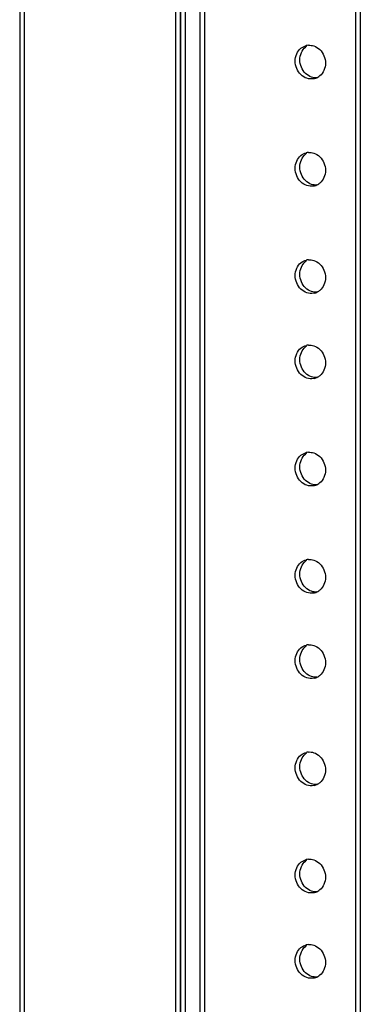
# Model space of a CAD drawing. Units: millimetres. Extents: x 2525 to 2853, y 710 to 918.
# Drawn here: x 2659 to 2661, y 895 to 901 of the extents above; entities that cross this region are included whole.
import ezdxf

# ---------------------------------------------------------------- set-up
doc = ezdxf.new("R2010")
doc.units = ezdxf.units.MM
doc.header["$LTSCALE"] = 10
doc.header["$MEASUREMENT"] = 0
doc.layers.add('02___PRT_ALL_AXES', color=7, linetype='Continuous')

msp = doc.modelspace()

# ---------------------------------------------------------------- linework, layer by layer
at = {"color": 7, "linetype": 'Continuous'}
for p, q in [((2659.2784, 913.7945), (2659.2784, 879.2962)), ((2659.3049, 913.7926), (2659.3049, 879.4246)), ((2660.1795, 913.732), (2660.1795, 879.364)), ((2660.2066, 913.7301), (2660.2066, 879.3711)), ((2660.2102, 913.7299), (2660.2102, 879.3525)), ((2660.2373, 913.728), (2660.2373, 879.3595)), ((2660.3221, 913.7221), (2660.3221, 879.6755)), ((2660.3487, 913.7203), (2660.3487, 879.6766)), ((2661.2233, 913.6597), (2661.2233, 879.616)), ((2661.2504, 913.6578), (2661.2504, 879.6231))]:
    msp.add_line(p, q, dxfattribs=at)
at = {"layer": '02___PRT_ALL_AXES', "color": 7, "linetype": 'Continuous'}
for centre, radius, start, end in [((2660.9836, 900.3819), 0.0793, 124.8053, 129.2414), ((2660.955, 900.3795), 0.0744, 93.5309, 104.6404), ((2660.9659, 900.336), 0.0775, 284.6809, 295.3238), ((2660.965, 900.338), 0.0797, 295.2936, 304.8102), ((2660.9836, 899.7616), 0.0793, 124.8053, 129.2414), ((2660.955, 899.7592), 0.0744, 93.5309, 104.6404), ((2660.9659, 899.7156), 0.0775, 284.6809, 295.3238), ((2660.965, 899.7177), 0.0797, 295.2936, 304.8102), ((2660.9836, 899.1413), 0.0793, 124.8053, 129.2414), ((2660.955, 899.1389), 0.0744, 93.5309, 104.6404), ((2660.9659, 899.0953), 0.0775, 284.6809, 295.3238), ((2660.965, 899.0974), 0.0797, 295.2936, 304.8102), ((2660.9836, 898.6477), 0.0793, 124.8053, 129.2414), ((2660.955, 898.6454), 0.0744, 93.5309, 104.6404), ((2660.9659, 898.6018), 0.0775, 284.6809, 295.3238), ((2660.965, 898.6038), 0.0797, 295.2936, 304.8102), ((2660.9836, 898.0274), 0.0793, 124.8053, 129.2414), ((2660.955, 898.0251), 0.0744, 93.5309, 104.6404), ((2660.965, 897.9835), 0.0797, 295.2936, 304.8102), ((2660.9659, 897.9815), 0.0775, 284.6809, 295.3238), ((2660.9836, 897.4071), 0.0793, 124.8053, 129.2414), ((2660.955, 897.4048), 0.0744, 93.5309, 104.6404), ((2660.9659, 897.3612), 0.0775, 284.6809, 295.3238), ((2660.965, 897.3632), 0.0797, 295.2936, 304.8102), ((2660.9836, 896.9136), 0.0793, 124.8053, 129.2414), ((2660.955, 896.9112), 0.0744, 93.5309, 104.6404), ((2660.9659, 896.8676), 0.0775, 284.6809, 295.3238), ((2660.965, 896.8697), 0.0797, 295.2936, 304.8102), ((2660.9836, 896.2933), 0.0793, 124.8053, 129.2414), ((2660.955, 896.2909), 0.0744, 93.5309, 104.6404), ((2660.9659, 896.2473), 0.0775, 284.6809, 295.3238), ((2660.965, 896.2494), 0.0797, 295.2936, 304.8102), ((2660.9836, 895.673), 0.0793, 124.8053, 129.2414), ((2660.955, 895.6706), 0.0744, 93.5309, 104.6404), ((2660.9659, 895.627), 0.0775, 284.6809, 295.3238), ((2660.965, 895.6291), 0.0797, 295.2936, 304.8102), ((2660.9836, 895.1794), 0.0793, 124.8053, 129.2414), ((2660.955, 895.1771), 0.0744, 93.5309, 104.6404), ((2660.965, 895.1355), 0.0797, 295.2936, 304.8102), ((2660.9659, 895.1335), 0.0775, 284.6809, 295.3238)]:
    msp.add_arc(centre, radius, start, end, dxfattribs=at)
for points, start_tangent, end_tangent in [([(2660.8821, 900.404), (2660.9064, 900.4363)], (0.406697, 0.913563), (0.774438, 0.632649)), ([(2660.9005, 900.3694), (2660.9092, 900.4111), (2660.9334, 900.4433)], (0, 1), (0.774438, 0.632649)), ([(2660.9064, 900.4363), (2660.9362, 900.4515)], (0.774438, 0.632649), (0.967566, 0.252617)), ([(2660.9504, 900.4538), (2660.9804, 900.45)], (0.99803, 0.062739), (0.951752, -0.306867)), ([(2660.9804, 900.45), (2661.0154, 900.4287), (2661.0397, 900.3931), (2661.0484, 900.3502)], (0.951752, -0.306867), (0, -1)), ([(2660.8734, 900.3623), (2660.8821, 900.404)], (0, 1), (0.406697, 0.913563)), ([(2660.9092, 900.3264), (2660.9005, 900.3694)], (-0.386029, 0.922487), (0, 1)), ([(2660.9064, 900.2838), (2660.8821, 900.3194), (2660.8734, 900.3623)], (-0.722458, 0.691415), (0, 1)), ([(2660.9334, 900.2908), (2660.9092, 900.3264)], (-0.722458, 0.691415), (-0.386029, 0.922487)), ([(2661.0484, 900.3502), (2661.0397, 900.3085), (2661.0154, 900.2762), (2661.0105, 900.2725)], (0, -1), (-0.82106, -0.570841)), ([(2660.9414, 900.2625), (2660.9064, 900.2838)], (-0.951752, 0.306867), (-0.722458, 0.691415)), ([(2660.9685, 900.2696), (2660.9334, 900.2908)], (-0.951752, 0.306867), (-0.722458, 0.691415)), ([(2660.9856, 900.261), (2660.9804, 900.2598), (2660.9414, 900.2625)], (-0.967566, -0.252617), (-0.951752, 0.306867)), ([(2660.9984, 900.2657), (2660.9685, 900.2696)], (-0.99803, -0.062739), (-0.951752, 0.306867)), ([(2660.8821, 899.7837), (2660.9064, 899.816)], (0.406697, 0.913563), (0.774438, 0.632649)), ([(2660.9005, 899.749), (2660.9092, 899.7908), (2660.9334, 899.823)], (0, 1), (0.774438, 0.632649)), ([(2660.9064, 899.816), (2660.9362, 899.8312)], (0.774438, 0.632649), (0.967566, 0.252617)), ([(2660.9504, 899.8335), (2660.9804, 899.8297)], (0.99803, 0.062739), (0.951752, -0.306867)), ([(2660.9804, 899.8297), (2661.0154, 899.8084), (2661.0397, 899.7728), (2661.0484, 899.7299)], (0.951752, -0.306867), (0, -1)), ([(2660.8734, 899.742), (2660.8821, 899.7837)], (0, 1), (0.406697, 0.913563)), ([(2660.9064, 899.6635), (2660.8821, 899.6991), (2660.8734, 899.742)], (-0.722458, 0.691415), (0, 1)), ([(2660.9092, 899.7061), (2660.9005, 899.749)], (-0.386029, 0.922487), (0, 1)), ([(2660.9334, 899.6705), (2660.9092, 899.7061)], (-0.722458, 0.691415), (-0.386029, 0.922487)), ([(2661.0484, 899.7299), (2661.0397, 899.6882), (2661.0154, 899.6559), (2661.0105, 899.6522)], (0, -1), (-0.82106, -0.570841)), ([(2660.9414, 899.6422), (2660.9064, 899.6635)], (-0.951752, 0.306867), (-0.722458, 0.691415)), ([(2660.9685, 899.6492), (2660.9334, 899.6705)], (-0.951752, 0.306867), (-0.722458, 0.691415)), ([(2660.9856, 899.6407), (2660.9804, 899.6395), (2660.9414, 899.6422)], (-0.967566, -0.252617), (-0.951752, 0.306867)), ([(2660.9984, 899.6454), (2660.9685, 899.6492)], (-0.99803, -0.062739), (-0.951752, 0.306867)), ([(2660.8821, 899.1634), (2660.9064, 899.1957)], (0.406697, 0.913563), (0.774438, 0.632649)), ([(2660.9005, 899.1287), (2660.9092, 899.1704), (2660.9334, 899.2027)], (0, 1), (0.774438, 0.632649)), ([(2660.9064, 899.1957), (2660.9362, 899.2109)], (0.774438, 0.632649), (0.967566, 0.252617)), ([(2660.9504, 899.2132), (2660.9804, 899.2094)], (0.99803, 0.062739), (0.951752, -0.306867)), ([(2660.9804, 899.2094), (2661.0154, 899.1881), (2661.0397, 899.1525), (2661.0484, 899.1096)], (0.951752, -0.306867), (0, -1)), ([(2660.8734, 899.1217), (2660.8821, 899.1634)], (0, 1), (0.406697, 0.913563)), ([(2660.9064, 899.0431), (2660.8821, 899.0788), (2660.8734, 899.1217)], (-0.722458, 0.691415), (0, 1)), ([(2660.9092, 899.0858), (2660.9005, 899.1287)], (-0.386029, 0.922487), (0, 1)), ([(2660.9334, 899.0502), (2660.9092, 899.0858)], (-0.722458, 0.691415), (-0.386029, 0.922487)), ([(2661.0484, 899.1096), (2661.0397, 899.0678), (2661.0154, 899.0356), (2661.0105, 899.0319)], (0, -1), (-0.82106, -0.570841)), ([(2660.9414, 899.0219), (2660.9064, 899.0431)], (-0.951752, 0.306867), (-0.722458, 0.691415)), ([(2660.9685, 899.0289), (2660.9334, 899.0502)], (-0.951752, 0.306867), (-0.722458, 0.691415)), ([(2660.9856, 899.0203), (2660.9804, 899.0192), (2660.9414, 899.0219)], (-0.967566, -0.252617), (-0.951752, 0.306867)), ([(2660.9984, 899.0251), (2660.9685, 899.0289)], (-0.99803, -0.062739), (-0.951752, 0.306867)), ([(2660.9064, 898.7021), (2660.9362, 898.7174)], (0.774438, 0.632649), (0.967566, 0.252617)), ([(2660.9504, 898.7196), (2660.9804, 898.7158)], (0.99803, 0.062739), (0.951752, -0.306867)), ([(2660.9804, 898.7158), (2661.0154, 898.6946), (2661.0397, 898.659), (2661.0484, 898.616)], (0.951752, -0.306867), (0, -1)), ([(2660.8734, 898.6282), (2660.8821, 898.6699)], (0, 1), (0.406697, 0.913563)), ([(2660.8821, 898.6699), (2660.9064, 898.7021)], (0.406697, 0.913563), (0.774438, 0.632649)), ([(2660.9005, 898.6352), (2660.9092, 898.6769), (2660.9334, 898.7092)], (0, 1), (0.774438, 0.632649)), ([(2660.9064, 898.5496), (2660.8821, 898.5852), (2660.8734, 898.6282)], (-0.722458, 0.691415), (0, 1)), ([(2660.9092, 898.5923), (2660.9005, 898.6352)], (-0.386029, 0.922487), (0, 1)), ([(2661.0484, 898.616), (2661.0397, 898.5743), (2661.0154, 898.5421), (2661.0105, 898.5384)], (0, -1), (-0.82106, -0.570841)), ([(2660.9414, 898.5284), (2660.9064, 898.5496)], (-0.951752, 0.306867), (-0.722458, 0.691415)), ([(2660.9334, 898.5567), (2660.9092, 898.5923)], (-0.722458, 0.691415), (-0.386029, 0.922487)), ([(2660.9685, 898.5354), (2660.9334, 898.5567)], (-0.951752, 0.306867), (-0.722458, 0.691415)), ([(2660.9856, 898.5268), (2660.9804, 898.5257), (2660.9414, 898.5284)], (-0.967566, -0.252617), (-0.951752, 0.306867)), ([(2660.9984, 898.5316), (2660.9685, 898.5354)], (-0.99803, -0.062739), (-0.951752, 0.306867)), ([(2660.9005, 898.0149), (2660.9092, 898.0566), (2660.9334, 898.0889)], (0, 1), (0.774438, 0.632649)), ([(2660.9064, 898.0818), (2660.9362, 898.0971)], (0.774438, 0.632649), (0.967566, 0.252617)), ([(2660.9504, 898.0993), (2660.9804, 898.0955)], (0.99803, 0.062739), (0.951752, -0.306867)), ([(2660.9804, 898.0955), (2661.0154, 898.0743), (2661.0397, 898.0386), (2661.0484, 897.9957)], (0.951752, -0.306867), (0, -1)), ([(2660.8734, 898.0078), (2660.8821, 898.0496)], (0, 1), (0.406697, 0.913563)), ([(2660.8821, 898.0496), (2660.9064, 898.0818)], (0.406697, 0.913563), (0.774438, 0.632649)), ([(2660.9064, 897.9293), (2660.8821, 897.9649), (2660.8734, 898.0078)], (-0.722458, 0.691415), (0, 1)), ([(2660.9092, 897.972), (2660.9005, 898.0149)], (-0.386029, 0.922487), (0, 1)), ([(2660.9334, 897.9364), (2660.9092, 897.972)], (-0.722458, 0.691415), (-0.386029, 0.922487)), ([(2661.0484, 897.9957), (2661.0397, 897.954), (2661.0154, 897.9217), (2661.0105, 897.918)], (0, -1), (-0.82106, -0.570841)), ([(2660.9414, 897.908), (2660.9064, 897.9293)], (-0.951752, 0.306867), (-0.722458, 0.691415)), ([(2660.9685, 897.9151), (2660.9334, 897.9364)], (-0.951752, 0.306867), (-0.722458, 0.691415)), ([(2660.9984, 897.9113), (2660.9685, 897.9151)], (-0.99803, -0.062739), (-0.951752, 0.306867)), ([(2660.9856, 897.9065), (2660.9804, 897.9053), (2660.9414, 897.908)], (-0.967566, -0.252617), (-0.951752, 0.306867)), ([(2660.8821, 897.4292), (2660.9064, 897.4615)], (0.406697, 0.913563), (0.774438, 0.632649)), ([(2660.9005, 897.3946), (2660.9092, 897.4363), (2660.9334, 897.4685)], (0, 1), (0.774438, 0.632649)), ([(2660.9064, 897.4615), (2660.9362, 897.4767)], (0.774438, 0.632649), (0.967566, 0.252617)), ([(2660.9504, 897.479), (2660.9804, 897.4752)], (0.99803, 0.062739), (0.951752, -0.306867)), ([(2660.9804, 897.4752), (2661.0154, 897.4539), (2661.0397, 897.4183), (2661.0484, 897.3754)], (0.951752, -0.306867), (0, -1)), ([(2660.8734, 897.3875), (2660.8821, 897.4292)], (0, 1), (0.406697, 0.913563)), ([(2660.9064, 897.309), (2660.8821, 897.3446), (2660.8734, 897.3875)], (-0.722458, 0.691415), (0, 1)), ([(2660.9092, 897.3517), (2660.9005, 897.3946)], (-0.386029, 0.922487), (0, 1)), ([(2660.9334, 897.316), (2660.9092, 897.3517)], (-0.722458, 0.691415), (-0.386029, 0.922487)), ([(2661.0484, 897.3754), (2661.0397, 897.3337), (2661.0154, 897.3014), (2661.0105, 897.2977)], (0, -1), (-0.82106, -0.570841)), ([(2660.9414, 897.2877), (2660.9064, 897.309)], (-0.951752, 0.306867), (-0.722458, 0.691415)), ([(2660.9685, 897.2948), (2660.9334, 897.316)], (-0.951752, 0.306867), (-0.722458, 0.691415)), ([(2660.9856, 897.2862), (2660.9804, 897.285), (2660.9414, 897.2877)], (-0.967566, -0.252617), (-0.951752, 0.306867)), ([(2660.9984, 897.291), (2660.9685, 897.2948)], (-0.99803, -0.062739), (-0.951752, 0.306867)), ([(2660.8821, 896.9357), (2660.9064, 896.968)], (0.406697, 0.913563), (0.774438, 0.632649)), ([(2660.9005, 896.9011), (2660.9092, 896.9428), (2660.9334, 896.975)], (0, 1), (0.774438, 0.632649)), ([(2660.9064, 896.968), (2660.9362, 896.9832)], (0.774438, 0.632649), (0.967566, 0.252617)), ([(2660.9504, 896.9855), (2660.9804, 896.9817)], (0.99803, 0.062739), (0.951752, -0.306867)), ([(2660.9804, 896.9817), (2661.0154, 896.9604), (2661.0397, 896.9248), (2661.0484, 896.8819)], (0.951752, -0.306867), (0, -1)), ([(2660.8734, 896.894), (2660.8821, 896.9357)], (0, 1), (0.406697, 0.913563)), ([(2660.9064, 896.8155), (2660.8821, 896.8511), (2660.8734, 896.894)], (-0.722458, 0.691415), (0, 1)), ([(2660.9092, 896.8581), (2660.9005, 896.9011)], (-0.386029, 0.922487), (0, 1)), ([(2660.9334, 896.8225), (2660.9092, 896.8581)], (-0.722458, 0.691415), (-0.386029, 0.922487)), ([(2661.0484, 896.8819), (2661.0397, 896.8402), (2661.0154, 896.8079), (2661.0105, 896.8042)], (0, -1), (-0.82106, -0.570841)), ([(2660.9414, 896.7942), (2660.9064, 896.8155)], (-0.951752, 0.306867), (-0.722458, 0.691415)), ([(2660.9685, 896.8013), (2660.9334, 896.8225)], (-0.951752, 0.306867), (-0.722458, 0.691415)), ([(2660.9856, 896.7927), (2660.9804, 896.7915), (2660.9414, 896.7942)], (-0.967566, -0.252617), (-0.951752, 0.306867)), ([(2660.9984, 896.7974), (2660.9685, 896.8013)], (-0.99803, -0.062739), (-0.951752, 0.306867)), ([(2660.8821, 896.3154), (2660.9064, 896.3477)], (0.406697, 0.913563), (0.774438, 0.632649)), ([(2660.9005, 896.2807), (2660.9092, 896.3225), (2660.9334, 896.3547)], (0, 1), (0.774438, 0.632649)), ([(2660.9064, 896.3477), (2660.9362, 896.3629)], (0.774438, 0.632649), (0.967566, 0.252617)), ([(2660.9504, 896.3652), (2660.9804, 896.3614)], (0.99803, 0.062739), (0.951752, -0.306867)), ([(2660.9804, 896.3614), (2661.0154, 896.3401), (2661.0397, 896.3045), (2661.0484, 896.2616)], (0.951752, -0.306867), (0, -1)), ([(2660.8734, 896.2737), (2660.8821, 896.3154)], (0, 1), (0.406697, 0.913563)), ([(2660.9064, 896.1952), (2660.8821, 896.2308), (2660.8734, 896.2737)], (-0.722458, 0.691415), (0, 1)), ([(2660.9092, 896.2378), (2660.9005, 896.2807)], (-0.386029, 0.922487), (0, 1)), ([(2660.9334, 896.2022), (2660.9092, 896.2378)], (-0.722458, 0.691415), (-0.386029, 0.922487)), ([(2661.0484, 896.2616), (2661.0397, 896.2198), (2661.0154, 896.1876), (2661.0105, 896.1839)], (0, -1), (-0.82106, -0.570841)), ([(2660.9414, 896.1739), (2660.9064, 896.1952)], (-0.951752, 0.306867), (-0.722458, 0.691415)), ([(2660.9685, 896.1809), (2660.9334, 896.2022)], (-0.951752, 0.306867), (-0.722458, 0.691415)), ([(2660.9856, 896.1724), (2660.9804, 896.1712), (2660.9414, 896.1739)], (-0.967566, -0.252617), (-0.951752, 0.306867)), ([(2660.9984, 896.1771), (2660.9685, 896.1809)], (-0.99803, -0.062739), (-0.951752, 0.306867)), ([(2660.8734, 895.6534), (2660.8821, 895.6951)], (0, 1), (0.406697, 0.913563)), ([(2660.8821, 895.6951), (2660.9064, 895.7273)], (0.406697, 0.913563), (0.774438, 0.632649)), ([(2660.9005, 895.6604), (2660.9092, 895.7021), (2660.9334, 895.7344)], (0, 1), (0.774438, 0.632649)), ([(2660.9064, 895.7273), (2660.9362, 895.7426)], (0.774438, 0.632649), (0.967566, 0.252617)), ([(2660.9504, 895.7449), (2660.9804, 895.7411)], (0.99803, 0.062739), (0.951752, -0.306867)), ([(2660.9804, 895.7411), (2661.0154, 895.7198), (2661.0397, 895.6842), (2661.0484, 895.6413)], (0.951752, -0.306867), (0, -1)), ([(2660.9064, 895.5748), (2660.8821, 895.6105), (2660.8734, 895.6534)], (-0.722458, 0.691415), (0, 1)), ([(2660.9092, 895.6175), (2660.9005, 895.6604)], (-0.386029, 0.922487), (0, 1)), ([(2661.0484, 895.6413), (2661.0397, 895.5995), (2661.0154, 895.5673), (2661.0105, 895.5636)], (0, -1), (-0.82106, -0.570841)), ([(2660.9334, 895.5819), (2660.9092, 895.6175)], (-0.722458, 0.691415), (-0.386029, 0.922487)), ([(2660.9685, 895.5606), (2660.9334, 895.5819)], (-0.951752, 0.306867), (-0.722458, 0.691415)), ([(2660.9414, 895.5536), (2660.9064, 895.5748)], (-0.951752, 0.306867), (-0.722458, 0.691415)), ([(2660.9856, 895.552), (2660.9804, 895.5509), (2660.9414, 895.5536)], (-0.967566, -0.252617), (-0.951752, 0.306867)), ([(2660.9984, 895.5568), (2660.9685, 895.5606)], (-0.99803, -0.062739), (-0.951752, 0.306867)), ([(2660.9005, 895.1669), (2660.9092, 895.2086), (2660.9334, 895.2409)], (0, 1), (0.774438, 0.632649)), ([(2660.9064, 895.2338), (2660.9362, 895.2491)], (0.774438, 0.632649), (0.967566, 0.252617)), ([(2660.9504, 895.2513), (2660.9804, 895.2475)], (0.99803, 0.062739), (0.951752, -0.306867)), ([(2660.9804, 895.2475), (2661.0154, 895.2263), (2661.0397, 895.1906), (2661.0484, 895.1477)], (0.951752, -0.306867), (0, -1)), ([(2660.8734, 895.1599), (2660.8821, 895.2016)], (0, 1), (0.406697, 0.913563)), ([(2660.8821, 895.2016), (2660.9064, 895.2338)], (0.406697, 0.913563), (0.774438, 0.632649)), ([(2660.9064, 895.0813), (2660.8821, 895.1169), (2660.8734, 895.1599)], (-0.722458, 0.691415), (0, 1)), ([(2660.9092, 895.124), (2660.9005, 895.1669)], (-0.386029, 0.922487), (0, 1)), ([(2660.9334, 895.0884), (2660.9092, 895.124)], (-0.722458, 0.691415), (-0.386029, 0.922487)), ([(2661.0484, 895.1477), (2661.0397, 895.106), (2661.0154, 895.0738), (2661.0105, 895.0701)], (0, -1), (-0.82106, -0.570841)), ([(2660.9414, 895.0601), (2660.9064, 895.0813)], (-0.951752, 0.306867), (-0.722458, 0.691415)), ([(2660.9685, 895.0671), (2660.9334, 895.0884)], (-0.951752, 0.306867), (-0.722458, 0.691415)), ([(2660.9984, 895.0633), (2660.9685, 895.0671)], (-0.99803, -0.062739), (-0.951752, 0.306867)), ([(2660.9856, 895.0585), (2660.9804, 895.0574), (2660.9414, 895.0601)], (-0.967566, -0.252617), (-0.951752, 0.306867))]:
    msp.add_spline(points, degree=3, dxfattribs=dict(at, start_tangent=start_tangent, end_tangent=end_tangent))

doc.saveas('drawing.dxf')
